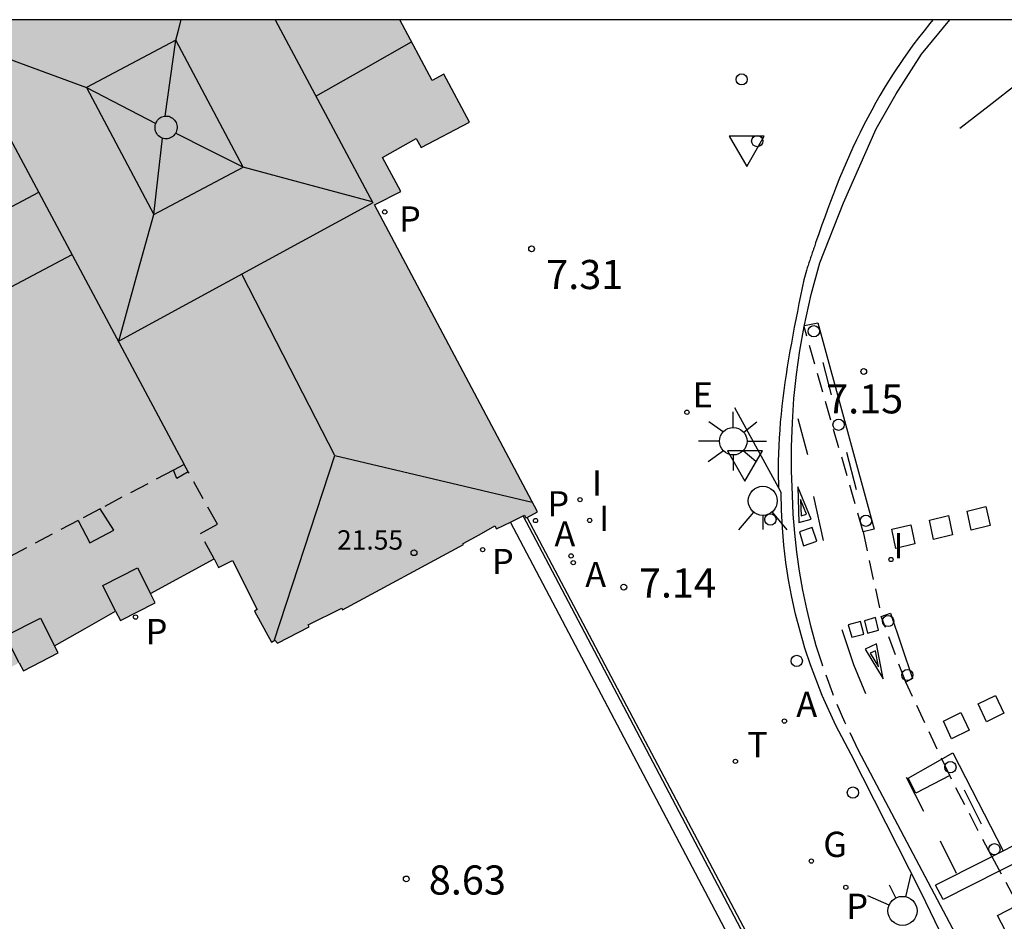
# Model space of a CAD drawing. Units: millimetres. Extents: x 582044 to 582395, y 4796790 to 4797041.
# Drawn here: x 582273 to 582298, y 4797017 to 4797040 of the extents above; entities that cross this region are included whole.
import ezdxf

# ---------------------------------------------------------------- set-up
doc = ezdxf.new("R2010")
doc.units = ezdxf.units.MM
doc.linetypes.add('TRAZOS_NORMALES', pattern=[0.75, 0.5, -0.25])
for name, color, linetype in [('010106', 9, 'Continuous'), ('020204', 9, 'Continuous'), ('020308', 9, 'Continuous'), ('060108', 9, 'Continuous'), ('060112', 1, 'TRAZOS_NORMALES'), ('060113', 4, 'Continuous'), ('060124', 9, 'Continuous'), ('070105', 6, 'Continuous'), ('070117', 9, 'Continuous'), ('080104', 9, 'TRAZOS_NORMALES'), ('080106', 1, 'Continuous'), ('080109', 9, 'Continuous'), ('080110', 9, 'Continuous'), ('080201', 9, 'Continuous'), ('080303', 9, 'Continuous'), ('090107', 9, 'Continuous'), ('200205', 4, 'Continuous'), ('200305', 4, 'Continuous'), ('210203', 4, 'Continuous'), ('210205', 4, 'Continuous'), ('210303', 4, 'Continuous'), ('210305', 4, 'Continuous'), ('220207', 9, 'Continuous'), ('220307', 9, 'Continuous'), ('230204', 9, 'Continuous'), ('230304', 9, 'Continuous'), ('250206', 9, 'Continuous'), ('260101', 9, 'Continuous'), ('260103', 9, 'Continuous'), ('260202', 9, 'Continuous'), ('260203', 9, 'Continuous'), ('260204', 9, 'Continuous'), ('260205', 9, 'Continuous'), ('260207', 1, 'Continuous'), ('260303', 9, 'Continuous'), ('270204', 9, 'Continuous'), ('270304', 9, 'Continuous'), ('990501', 21, 'Continuous')]:
    doc.layers.add(name, color=color, linetype=linetype)
doc.layers.add('080111', color=7, linetype='Continuous', lineweight=30)
doc.styles.add('ARIAL', font='ARIAL.TTF', dxfattribs={"height": 1})
doc.styles.add('ROMANS', font='romans__.ttf', dxfattribs={"height": 1})

# ---------------------------------------------------------------- blocks, each defined once
blk = doc.blocks.new('HUEPIV')
blk.add_circle((0, 0), 0.145)
blk = doc.blocks.new('ABAS')
blk.add_circle((0, 0), 0.055)
blk = doc.blocks.new('SETRA')
at = {"linetype": 'Continuous'}
blk.add_lwpolyline([(0.451, 0.26), (-0.45, 0.26), (-0.001, -0.52)], close=True, dxfattribs=at)
blk = doc.blocks.new('PUNTO')
blk.add_circle((0, 0), 0.075)
blk = doc.blocks.new('SEMAFO')
for p, q in [((-0.24, -0.29), (-0.625, -0.75)), ((0.005, -0.375), (0.005, -0.74)), ((0.24, -0.29), (0.625, -0.75))]:
    blk.add_line(p, q)
blk.add_circle((0, 0), 0.375)
blk = doc.blocks.new('PLUVI2')
blk.add_circle((0, 0), 0.055)
blk = doc.blocks.new('REGTRA')
blk.add_circle((0, 0), 0.055)
blk = doc.blocks.new('REIND')
blk.add_circle((0, 0), 0.055)
blk = doc.blocks.new('COTAPU')
blk.add_circle((0, 0), 0.075)
blk = doc.blocks.new('REGAS')
blk.add_circle((0, 0), 0.055)
blk = doc.blocks.new('FAROLA')
for p, q in [((-0.63, 0.51), (-0.255, 0.245)), ((0, 0.355), (0, 0.755)), ((0.605, 0.49), (0.276, 0.223)), ((-0.355, 0), (-0.895, 0)), ((0.355, 0), (0.855, 0)), ((-0.65, -0.52), (-0.255, -0.24)), ((0.585, -0.52), (0.256, -0.246)), ((0, -0.355), (0, -0.755))]:
    blk.add_line(p, q)
blk.add_circle((0, 0), 0.355)
blk = doc.blocks.new('REGALU')
blk.add_circle((0, 0), 0.055)
blk = doc.blocks.new('PLUVI3')
blk.add_circle((0, 0), 0.055)

msp = doc.modelspace()

# ---------------------------------------------------------------- hatches: boundary and pattern name
at = {"layer": '990501'}
msp.add_hatch(color=256, dxfattribs=at).paths.add_polyline_path([(582240.482, 4797040.147), (582215.965, 4797040.147), (582215.589, 4797039.948), (582215.649, 4797039.836), (582215.582, 4797039.785), (582215.61, 4797039.748), (582215.416, 4797039.638), (582214.228, 4797035.956), (582214.326, 4797035.765), (582214.267, 4797035.735), (582214.312, 4797035.651), (582214.189, 4797035.589), (582214.715, 4797034.6), (582214.845, 4797034.67), (582214.883, 4797034.598), (582214.932, 4797034.624), (582216.48, 4797031.67), (582216.429, 4797031.643), (582216.463, 4797031.577), (582216.337, 4797031.511), (582216.881, 4797030.505), (582217.008, 4797030.581), (582217.045, 4797030.497), (582217.076, 4797030.517), (582217.198, 4797030.332), (582220.904, 4797029.198), (582221.188, 4797029.314), (582221.255, 4797029.176), (582222.244, 4797029.678), (582222.186, 4797029.817), (582222.244, 4797029.847), (582222.22, 4797029.892), (582222.693, 4797030.153), (582222.741, 4797030.067), (582222.673, 4797030.034), (582222.711, 4797029.973), (582222.588, 4797029.909), (582223.096, 4797028.921), (582223.221, 4797028.988), (582223.336, 4797028.773), (582223.379, 4797028.793), (582224.864, 4797026.005), (582224.746, 4797025.942), (582224.846, 4797025.72), (582224.823, 4797025.71), (582224.799, 4797025.699), (582224.994, 4797025.345), (582221.903, 4797023.731), (582221.627, 4797024.232), (582220.667, 4797024.548), (582217.858, 4797023.051), (582217.548, 4797022.101), (582217.837, 4797021.575), (582215.126, 4797020.135), (582215.001, 4797020.069), (582214.936, 4797020.034), (582214.848, 4797019.99), (582214.323, 4797019.729), (582214.095, 4797019.616), (582214.012, 4797019.414), (582213.9, 4797019.368), (582215.061, 4797017.141), (582214.898, 4797017.056), (582213.018, 4797016.066), (582208.678, 4797013.784), (582206.795, 4797012.793), (582202.498, 4797010.533), (582200.59, 4797009.529), (582200.461, 4797009.462), (582199.212, 4797011.741), (582198.911, 4797011.582), (582197.831, 4797011.012), (582194.377, 4797009.191), (582194.113, 4797009.052), (582193.85, 4797008.913), (582193.586, 4797008.774), (582193.322, 4797008.634), (582193.059, 4797008.496), (582192.784, 4797008.351), (582192.519, 4797008.211), (582192.538, 4797008.175), (582192.754, 4797008.098), (582192.781, 4797008.088), (582192.924, 4797007.806), (582196.751, 4797000.23), (582195.537, 4796999.591), (582195.477, 4796999.393), (582195.75, 4796998.889), (582195.834, 4796998.813), (582199.085, 4796992.77), (582199.063, 4796992.624), (582199.325, 4796992.126), (582199.531, 4796992.063), (582200.037, 4796992.307), (582200.068, 4796992.357), (582200.773, 4796992.828), (582201.15, 4796992.142), (582201.195, 4796992.166), (582201.74, 4796991.136), (582201.689, 4796991.109), (582201.945, 4796990.63), (582201.994, 4796990.656), (582202.257, 4796990.158), (582202.215, 4796990.136), (582203.25, 4796988.147), (582203.304, 4796988.175), (582203.544, 4796987.72), (582203.506, 4796987.7), (582203.74, 4796987.233), (582203.789, 4796987.259), (582204.335, 4796986.224), (582204.282, 4796986.196), (582204.561, 4796985.688), (582204.51, 4796985.66), (582204.925, 4796984.885), (582205.04, 4796984.927), (582205.073, 4796984.841), (582205.867, 4796985.262), (582205.837, 4796985.347), (582206.704, 4796985.78), (582206.72, 4796985.748), (582209.856, 4796987.374), (582209.828, 4796987.428), (582210.682, 4796987.867), (582210.713, 4796987.787), (582211.527, 4796988.219), (582211.467, 4796988.353), (582211.58, 4796988.397), (582211.143, 4796989.213), (582211.09, 4796989.187), (582210.46, 4796990.473), (582210.766, 4796990.623), (582210.621, 4796990.893), (582212.262, 4796991.7), (582212.379, 4796991.474), (582213.277, 4796991.938), (582213.167, 4796992.15), (582213.945, 4796992.571), (582214.723, 4796992.993), (582214.828, 4796992.79), (582215.726, 4796993.254), (582215.614, 4796993.47), (582216.427, 4796993.855), (582217.24, 4796994.239), (582217.326, 4796994.073), (582218.224, 4796994.537), (582218.086, 4796994.803), (582218.899, 4796995.211), (582219.712, 4796995.618), (582219.821, 4796995.408), (582220.719, 4796995.872), (582220.603, 4796996.097), (582221.391, 4796996.513), (582222.179, 4796996.928), (582222.28, 4796996.733), (582223.178, 4796997.197), (582223.071, 4796997.404), (582224.691, 4796998.259), (582224.8, 4796998.038), (582225.15, 4796998.22), (582225.816, 4796996.937), (582225.744, 4796996.91), (582226.14, 4796996.124), (582226.241, 4796996.175), (582226.308, 4796996.043), (582227.093, 4796996.444), (582227.044, 4796996.536), (582227.409, 4796996.729), (582227.438, 4796996.673), (582229.602, 4796997.787), (582229.56, 4796997.867), (582229.991, 4796998.095), (582230.04, 4796998.003), (582230.834, 4796998.439), (582230.791, 4796998.519), (582231.095, 4796998.68), (582231.137, 4796998.6), (582233.347, 4796999.792), (582233.314, 4796999.854), (582233.676, 4797000.046), (582233.716, 4796999.971), (582234.444, 4797000.387), (582234.417, 4797000.438), (582234.765, 4797000.622), (582234.795, 4797000.565), (582236.986, 4797001.744), (582236.964, 4797001.786), (582237.395, 4797002.014), (582237.944, 4797000.96), (582237.87, 4797000.922), (582237.796, 4797000.883), (582238.007, 4797000.497), (582238.218, 4797000.111), (582238.622, 4797000.32), (582239.025, 4797000.528), (582238.949, 4797000.675), (582239.145, 4797000.779), (582239.115, 4797000.834), (582239.238, 4797000.899), (582239.185, 4797001), (582240.473, 4797001.68), (582240.533, 4797001.567), (582240.656, 4797001.632), (582240.685, 4797001.576), (582240.881, 4797001.68), (582240.96, 4797001.534), (582241.756, 4797001.938), (582241.352, 4797002.717), (582241.198, 4797002.632), (582240.771, 4797003.406), (582241.137, 4797003.597), (582241.102, 4797003.701), (582241.295, 4797003.768), (582241.282, 4797003.793), (582241.269, 4797003.818), (582243.34, 4797004.905), (582243.374, 4797004.841), (582243.567, 4797004.972), (582243.611, 4797004.908), (582244.304, 4797005.267), (582244.284, 4797005.296), (582244.263, 4797005.324), (582244.345, 4797005.383), (582244.427, 4797005.442), (582244.412, 4797005.472), (582244.396, 4797005.502), (582246.499, 4797006.582), (582246.523, 4797006.535), (582246.727, 4797006.612), (582246.75, 4797006.55), (582247.394, 4797006.91), (582247.378, 4797006.954), (582247.363, 4797006.999), (582247.478, 4797007.042), (582247.593, 4797007.084), (582247.582, 4797007.105), (582247.57, 4797007.126), (582249.649, 4797008.255), (582249.679, 4797008.201), (582249.855, 4797008.308), (582249.901, 4797008.233), (582250.229, 4797008.399), (582250.599, 4797007.671), (582250.476, 4797007.609), (582250.882, 4797006.784), (582251.753, 4797007.218), (582251.712, 4797007.292), (582251.672, 4797007.366), (582251.839, 4797007.456), (582252.006, 4797007.545), (582251.967, 4797007.62), (582251.928, 4797007.694), (582253.111, 4797008.31), (582253.182, 4797008.174), (582253.573, 4797008.383), (582253.634, 4797008.248), (582254.414, 4797008.662), (582254.01, 4797009.453), (582253.881, 4797009.381), (582253.301, 4797010.413), (582253.722, 4797010.635), (582253.747, 4797010.588), (582255.943, 4797011.724), (582255.907, 4797011.791), (582256.272, 4797011.984), (582256.31, 4797011.911), (582257.089, 4797012.312), (582257.046, 4797012.394), (582257.373, 4797012.567), (582257.413, 4797012.492), (582259.659, 4797013.67), (582259.615, 4797013.753), (582259.928, 4797013.919), (582259.972, 4797013.836), (582260.778, 4797014.259), (582260.733, 4797014.345), (582261.075, 4797014.526), (582261.108, 4797014.464), (582263.303, 4797015.633), (582263.273, 4797015.689), (582263.624, 4797015.875), (582263.651, 4797015.823), (582263.678, 4797015.772), (582264.471, 4797016.197), (582264.452, 4797016.323), (582264.527, 4797016.353), (582264.104, 4797017.173), (582264.027, 4797017.134), (582263.383, 4797018.406), (582263.687, 4797018.581), (582263.585, 4797018.775), (582265.229, 4797019.634), (582265.315, 4797019.466), (582266.214, 4797019.923), (582266.129, 4797020.091), (582266.927, 4797020.532), (582267.726, 4797020.973), (582267.837, 4797020.754), (582268.736, 4797021.211), (582268.625, 4797021.429), (582269.425, 4797021.847), (582270.225, 4797022.266), (582270.329, 4797022.06), (582271.228, 4797022.517), (582271.106, 4797022.757), (582271.913, 4797023.172), (582272.719, 4797023.587), (582272.824, 4797023.381), (582273.723, 4797023.838), (582273.628, 4797024.024), (582274.415, 4797024.471), (582275.201, 4797024.917), (582275.324, 4797024.675), (582276.223, 4797025.132), (582276.103, 4797025.368), (582277.738, 4797026.263), (582277.855, 4797026.044), (582278.216, 4797026.224), (582278.846, 4797024.962), (582278.779, 4797024.912), (582279.216, 4797024.118), (582279.307, 4797024.166), (582279.373, 4797024.094), (582280.19, 4797024.508), (582280.163, 4797024.562), (582281.026, 4797024.994), (582281.047, 4797024.952), (582284.169, 4797026.634), (582284.157, 4797026.655), (582284.566, 4797026.884), (582284.975, 4797027.113), (582285.018, 4797027.036), (582285.376, 4797027.209), (582285.706, 4797027.369), (582285.738, 4797027.384), (582285.775, 4797027.316), (582285.804, 4797027.331), (582286.071, 4797027.47), (582281.876, 4797035.38), (582282.547, 4797035.726), (582282.077, 4797036.6), (582282.947, 4797037.09), (582283.075, 4797036.863), (582284.323, 4797037.511), (582283.66, 4797038.747), (582283.356, 4797038.585), (582282.526, 4797040.146), (582258.6, 4797040.146), (582256.04, 4797038.793), (582253.481, 4797037.44), (582252.872, 4797038.603), (582252.264, 4797039.765), (582250.992, 4797039.107), (582250.913, 4797039.066), (582248.26, 4797037.636), (582247.969, 4797038.161), (582247.021, 4797038.453), (582244.219, 4797037), (582243.94, 4797036.032), (582244.198, 4797035.511), (582241.127, 4797033.868), (582240.947, 4797034.203), (582240.875, 4797034.17), (582240.774, 4797034.4), (582240.631, 4797034.327), (582239.069, 4797037.375), (582239.236, 4797037.461), (582238.707, 4797038.434), (582238.6, 4797038.368), (582238.551, 4797038.437), (582238.502, 4797038.412), (582238.471, 4797038.472), (582238.922, 4797038.704), (582238.956, 4797038.641), (582239.023, 4797038.677), (582239.09, 4797038.553), (582240.083, 4797039.088), (582240.003, 4797039.22), (582240.071, 4797039.247), (582240.044, 4797039.297), (582240.237, 4797039.385)])

# ---------------------------------------------------------------- linework, layer by layer
at = {"layer": '010106', "flags": 128}
msp.add_lwpolyline([(582344.994, 4796790.152), (582394.209, 4796790.151), (582394.214, 4797040.144), (582044.224, 4797040.151), (582044.219, 4796790.158)], dxfattribs=at)
at = {"layer": '060108'}
for points in [[(582296.26, 4797040.146, 7.058), (582296.181, 4797040.051, 7.064), (582296.033, 4797039.868, 7.072), (582295.888, 4797039.682, 7.08), (582295.747, 4797039.494, 7.085), (582295.483, 4797039.128, 7.09), (582295.234, 4797038.753, 7.084), (582295.118, 4797038.571, 7.079), (582295.005, 4797038.387, 7.073), (582294.895, 4797038.202, 7.065), (582294.788, 4797038.014, 7.056), (582294.684, 4797037.825, 7.047), (582294.583, 4797037.635, 7.036), (582294.484, 4797037.443, 7.026), (582294.387, 4797037.249, 7.017), (582294.294, 4797037.055, 7.007), (582294.202, 4797036.859, 6.999), (582294.113, 4797036.662, 6.992), (582294.027, 4797036.465, 6.986), (582293.942, 4797036.266, 6.983), (582293.859, 4797036.067, 6.982), (582293.779, 4797035.868, 6.983), (582293.7, 4797035.668, 6.987), (582293.623, 4797035.467, 6.995), (582293.548, 4797035.266, 7.006), (582293.474, 4797035.065, 7.021), (582293.402, 4797034.865, 7.041), (582293.32, 4797034.632, 7.069), (582293.24, 4797034.399, 7.103), (582293.229, 4797034.367, 7.108), (582293.218, 4797034.334, 7.113), (582293.207, 4797034.302, 7.118), (582293.196, 4797034.27, 7.124), (582293.185, 4797034.238, 7.129), (582293.174, 4797034.206, 7.134), (582293.163, 4797034.174, 7.14), (582293.152, 4797034.142, 7.146), (582293.142, 4797034.109, 7.151), (582293.131, 4797034.077, 7.157), (582293.12, 4797034.045, 7.163), (582293.109, 4797034.013, 7.169), (582293.098, 4797033.981, 7.174), (582293.088, 4797033.949, 7.18), (582293.077, 4797033.917, 7.186), (582293.066, 4797033.885, 7.192), (582293.056, 4797033.853, 7.198), (582293.045, 4797033.82, 7.205), (582293.034, 4797033.788, 7.211), (582293.023, 4797033.756, 7.217), (582293.013, 4797033.724, 7.223), (582293.002, 4797033.692, 7.229), (582292.936, 4797033.446, 7.232), (582292.894, 4797033.243, 7.234), (582292.853, 4797033.041, 7.237), (582292.811, 4797032.838, 7.239), (582292.77, 4797032.635, 7.242), (582292.73, 4797032.432, 7.245), (582292.691, 4797032.229, 7.247), (582292.652, 4797032.026, 7.25), (582292.614, 4797031.823, 7.252), (582292.578, 4797031.62, 7.254), (582292.543, 4797031.416, 7.257), (582292.51, 4797031.213, 7.259), (582292.478, 4797031.01, 7.261), (582292.448, 4797030.806, 7.263), (582292.42, 4797030.602, 7.265), (582292.394, 4797030.398, 7.267), (582292.37, 4797030.194, 7.269), (582292.349, 4797029.99, 7.271), (582292.33, 4797029.785, 7.273), (582292.314, 4797029.581, 7.274), (582292.301, 4797029.376, 7.275), (582292.291, 4797029.171, 7.277), (582292.278, 4797028.779, 7.279), (582292.277, 4797028.387, 7.281), (582292.28, 4797028.2, 7.281), (582292.282, 4797028.098, 7.26)], [(582292.282, 4797028.098, 7.26), (582291.162, 4797030.155, 7.204)], [(582302.209, 4797005.639, 7.064), (582299.817, 4797010.564, 7.03), (582299.097, 4797011.79, 6.933), (582296.554, 4797016.437, 7.026), (582295.962, 4797017.669, 7.148), (582294.158, 4797021.227, 7.186), (582293.759, 4797021.974, 7.203), (582293.408, 4797022.745, 7.22), (582293.106, 4797023.535, 7.237), (582292.965, 4797023.964, 7.239), (582292.838, 4797024.398, 7.242), (582292.725, 4797024.836, 7.245), (582292.628, 4797025.277, 7.248), (582292.544, 4797025.721, 7.25), (582292.476, 4797026.167, 7.253), (582292.423, 4797026.616, 7.256), (582292.384, 4797027.066, 7.258), (582292.36, 4797027.517, 7.261), (582292.352, 4797027.969, 7.264), (582292.282, 4797028.098, 7.26)]]:
    msp.add_polyline3d(points, dxfattribs=at)
at = {"layer": '060112'}
for points in [[(582294.464, 4797026.956, 7.129), (582292.943, 4797032.244, 7.095)], [(582294.346, 4797021.329, 7.069), (582293.993, 4797022.054, 7.08), (582293.679, 4797022.797, 7.091), (582293.405, 4797023.555, 7.102), (582293.258, 4797024.025, 7.106), (582293.126, 4797024.499, 7.111), (582293.01, 4797024.977, 7.115), (582292.909, 4797025.459, 7.12), (582292.824, 4797025.944, 7.125), (582292.755, 4797026.431, 7.129), (582292.702, 4797026.921, 7.134), (582292.665, 4797027.411, 7.138), (582292.644, 4797027.903, 7.143)], [(582294.464, 4797026.956, 7.129), (582294.932, 4797024.776, 7.127)], [(582295.563, 4797023.085, 7.115), (582294.932, 4797024.776, 7.127)], [(582296.695, 4797020.678, 7.079), (582295.563, 4797023.085, 7.115)], [(582297.778, 4797018.592, 7.044), (582296.695, 4797020.678, 7.079)], [(582297.778, 4797018.592, 7.044), (582300.849, 4797012.967, 7.014)]]:
    msp.add_polyline3d(points, dxfattribs=at)
at = {"layer": '060113'}
for points in [[(582293.961, 4797035.434, 7.027), (582294.799, 4797037.336, 7.006), (582295.317, 4797038.241, 7.006), (582295.971, 4797039.266, 6.998), (582296.702, 4797040.146, 7.071)], [(582292.943, 4797032.244, 7.095), (582293.125, 4797033.071, 7.084), (582293.348, 4797033.888, 7.073), (582293.961, 4797035.434, 7.027)], [(582292.644, 4797027.903, 7.143), (582292.62, 4797028.526, 7.136), (582292.619, 4797029.149, 7.129), (582292.64, 4797029.772, 7.122), (582292.682, 4797030.393, 7.115), (582292.747, 4797031.013, 7.109), (582292.834, 4797031.63, 7.102), (582292.943, 4797032.244, 7.095)], [(582302.398, 4797006.098, 6.918), (582294.346, 4797021.329, 7.069)]]:
    msp.add_polyline3d(points, dxfattribs=at)
at = {"layer": '060124'}
for points in [[(582277.073, 4797028.504, 8.599), (582276.776, 4797028.335, 8.823), (582276.691, 4797028.548, 8.823)], [(582274.232, 4797027.249, 8.607), (582274.537, 4797026.672, 8.852), (582275.154, 4797027.005, 8.855), (582274.803, 4797027.551, 8.85)]]:
    msp.add_polyline3d(points, dxfattribs=at)
at = {"layer": '070105'}
for points in [[(582292.492, 4797013.716, 8.506), (582285.376, 4797027.209, 8.519)], [(582292.818, 4797013.882, 8.506), (582285.706, 4797027.369, 8.519)], [(582294.024, 4797011.645, 7.152), (582293.192, 4797013.246, 7.164), (582293.27, 4797013.297, 7.162), (582292.922, 4797014.004, 7.167), (582292.863, 4797013.973, 7.169), (582289.333, 4797020.652, 7.153), (582285.804, 4797027.331, 7.137)]]:
    msp.add_polyline3d(points, dxfattribs=at)
at = {"layer": '070117'}
for points in [[(582275.201, 4797024.917, 8.515), (582274.867, 4797025.574, 8.515), (582275.766, 4797026.031, 8.529), (582276.103, 4797025.368, 8.529)], [(582272.719, 4797023.587, 8.558), (582272.367, 4797024.28, 8.525), (582273.266, 4797024.737, 8.539), (582273.628, 4797024.024, 8.545)]]:
    msp.add_polyline3d(points, dxfattribs=at)
at = {"layer": '080104'}
for points in [[(582277.073, 4797028.504, 8.599), (582276.967, 4797028.693, 8.602), (582276.691, 4797028.548, 8.602)], [(582276.691, 4797028.548, 8.602), (582274.803, 4797027.551, 8.6)], [(582277.738, 4797026.263, 8.57), (582277.389, 4797026.915, 8.583), (582277.822, 4797027.156, 8.581), (582277.073, 4797028.504, 8.599)], [(582274.803, 4797027.551, 8.6), (582274.232, 4797027.249, 8.6)], [(582274.232, 4797027.249, 8.6), (582264.771, 4797022.254, 8.593)]]:
    msp.add_polyline3d(points, dxfattribs=at)
at = {"layer": '080106'}
msp.add_polyline3d([(582259.228, 4797026.234, 23.044), (582274.085, 4797034.107, 22.98)], dxfattribs=at)
at = {"layer": '080109'}
for points in [[(582276.478, 4797037.669, 29.155), (582276.617, 4797038.644, 28.821), (582276.756, 4797039.62, 28.487), (582276.821, 4797039.883, 28.155), (582276.886, 4797040.146, 27.822)], [(582271.103, 4797039.642, 24.081), (582272.726, 4797039.041, 26.215), (582274.454, 4797038.401, 28.487), (582275.345, 4797037.941, 28.832), (582276.235, 4797037.481, 29.177)], [(582280.36, 4797038.184, 22.855), (582281.589, 4797038.881, 22.855), (582282.825, 4797039.583, 22.855)], [(582275.285, 4797031.873, 23.815), (582275.734, 4797033.504, 26.119), (582276.183, 4797035.134, 28.423), (582276.295, 4797036.118, 28.788), (582276.406, 4797037.101, 29.153)], [(582281.813, 4797035.457, 23.88), (582280.149, 4797035.905, 26.151), (582278.485, 4797036.353, 28.423), (582277.614, 4797036.788, 28.777), (582276.743, 4797037.224, 29.131)], [(582258.394, 4797027.848, 23.558), (582265.81, 4797031.777, 23.543), (582273.225, 4797035.706, 23.527)], [(582280.853, 4797028.929, 23.431), (582279.701, 4797031.169, 23.495), (582278.453, 4797033.596, 23.564)], [(582279.283, 4797024.153, 21.599), (582280.853, 4797028.929, 23.431)], [(582280.853, 4797028.929, 23.431), (582285.938, 4797027.721, 23.558)]]:
    msp.add_polyline3d(points, dxfattribs=at)
at = {"layer": '080110'}
for points in [[(582279.315, 4797040.146, 23.879), (582281.827, 4797035.43, 23.751), (582275.285, 4797031.873, 23.815)], [(582271.063, 4797039.716, 20.829), (582276.967, 4797028.693, 20.871)], [(582274.454, 4797038.401, 28.487), (582276.183, 4797035.134, 28.423), (582278.485, 4797036.353, 28.423), (582276.756, 4797039.62, 28.487), (582274.454, 4797038.401, 28.487)]]:
    msp.add_polyline3d(points, dxfattribs=at)
at = {"layer": '080111'}
for points in [[(582285.804, 4797027.331, 7.106), (582286.071, 4797027.47, 7.11), (582281.876, 4797035.38, 7.051), (582282.547, 4797035.726, 7.052), (582282.077, 4797036.6, 7.048), (582282.947, 4797037.09, 7.042), (582283.075, 4797036.863, 7.038), (582284.323, 4797037.511, 7.013), (582283.66, 4797038.747, 6.999), (582283.356, 4797038.585, 6.999), (582282.526, 4797040.146, 6.994)], [(582285.706, 4797027.369, 8.465), (582285.738, 4797027.384, 8.463), (582285.775, 4797027.316, 7.106), (582285.804, 4797027.331, 7.106)], [(582277.738, 4797026.263, 8.57), (582277.855, 4797026.044, 8.58), (582278.216, 4797026.224, 8.597), (582278.846, 4797024.962, 8.602), (582278.779, 4797024.912, 8.583), (582279.216, 4797024.118, 8.574), (582279.307, 4797024.166, 8.585), (582279.373, 4797024.094, 8.578), (582280.19, 4797024.508, 8.556), (582280.163, 4797024.562, 8.558), (582281.026, 4797024.994, 8.546), (582281.047, 4797024.952, 8.544), (582284.169, 4797026.634, 8.501), (582284.157, 4797026.655, 8.502), (582284.566, 4797026.884, 8.506), (582284.975, 4797027.113, 8.51), (582285.018, 4797027.036, 8.51), (582285.376, 4797027.209, 8.486)], [(582285.376, 4797027.209, 8.486), (582285.706, 4797027.369, 8.465)], [(582276.103, 4797025.368, 8.536), (582277.738, 4797026.263, 8.57)], [(582275.201, 4797024.917, 8.527), (582275.324, 4797024.675, 8.515), (582276.223, 4797025.132, 8.529), (582276.103, 4797025.368, 8.536)], [(582273.628, 4797024.024, 8.545), (582274.415, 4797024.471, 8.536), (582275.201, 4797024.917, 8.527)], [(582272.719, 4797023.587, 8.558), (582272.824, 4797023.381, 8.525), (582273.723, 4797023.838, 8.539), (582273.628, 4797024.024, 8.545)]]:
    msp.add_polyline3d(points, dxfattribs=at)
at = {"layer": '090107'}
msp.add_polyline3d([(582276.245, 4797037.249, 29.191), (582276.231, 4797037.283, 29.194), (582276.222, 4797037.319, 29.197), (582276.217, 4797037.355, 29.198), (582276.217, 4797037.392, 29.198), (582276.221, 4797037.429, 29.197), (582276.229, 4797037.464, 29.195), (582276.242, 4797037.499, 29.192), (582276.259, 4797037.531, 29.188), (582276.28, 4797037.561, 29.183), (582276.304, 4797037.588, 29.177), (582276.331, 4797037.612, 29.17), (582276.361, 4797037.632, 29.162), (582276.393, 4797037.648, 29.154), (582276.427, 4797037.66, 29.146), (582276.462, 4797037.668, 29.137), (582276.498, 4797037.67, 29.128), (582276.533, 4797037.668, 29.119), (582276.569, 4797037.662, 29.111), (582276.603, 4797037.651, 29.102), (582276.635, 4797037.636, 29.094), (582276.666, 4797037.616, 29.086), (582276.693, 4797037.593, 29.079), (582276.718, 4797037.567, 29.073), (582276.739, 4797037.537, 29.067), (582276.757, 4797037.505, 29.063), (582276.771, 4797037.471, 29.06), (582276.78, 4797037.435, 29.057), (582276.785, 4797037.399, 29.056), (582276.785, 4797037.362, 29.056), (582276.781, 4797037.325, 29.057), (582276.773, 4797037.29, 29.059), (582276.76, 4797037.255, 29.062), (582276.743, 4797037.223, 29.066), (582276.722, 4797037.193, 29.071), (582276.698, 4797037.166, 29.077), (582276.671, 4797037.142, 29.084), (582276.641, 4797037.122, 29.092), (582276.609, 4797037.106, 29.1), (582276.575, 4797037.094, 29.108), (582276.54, 4797037.086, 29.117), (582276.504, 4797037.084, 29.126), (582276.469, 4797037.086, 29.135), (582276.433, 4797037.092, 29.143), (582276.399, 4797037.103, 29.152), (582276.367, 4797037.118, 29.16), (582276.336, 4797037.138, 29.168), (582276.309, 4797037.161, 29.175), (582276.284, 4797037.187, 29.181), (582276.263, 4797037.217, 29.187), (582276.245, 4797037.249, 29.191)], dxfattribs=at)
at = {"layer": '260101'}
for points in [[(582298.456, 4797038.516, 7.07), (582297.708, 4797037.932, 7.068), (582296.96, 4797037.348, 7.066)], [(582292.949, 4797032.273, 7.094), (582293.297, 4797032.341, 7.094)], [(582293.297, 4797032.341, 7.094), (582294.749, 4797027.025, 7.131)], [(582292.782, 4797029.88, 7.131), (582293.033, 4797028.949, 7.138)], [(582292.779, 4797028.119, 3.571), (582292.809, 4797027.199, 3.573), (582293.122, 4797027.287, 3.573), (582292.779, 4797028.119, 3.571)], [(582293.006, 4797027.413, 3.573), (582292.849, 4797027.791, 3.572)], [(582292.849, 4797027.791, 3.572), (582292.864, 4797027.372, 3.573)], [(582293.181, 4797027.871, 7.138), (582293.438, 4797026.735, 7.133)], [(582292.864, 4797027.372, 3.573), (582293.006, 4797027.413, 3.573)], [(582297.141, 4797027.495, 7.119), (582297.63, 4797027.614, 7.136)], [(582297.25, 4797027.001, 7.119), (582297.141, 4797027.495, 7.119)], [(582297.63, 4797027.614, 7.136), (582297.74, 4797027.12, 7.119)], [(582295.201, 4797027.024, 7.141), (582295.69, 4797027.143, 7.158)], [(582295.201, 4797027.024, 7.141), (582295.69, 4797027.143, 7.158)], [(582295.69, 4797027.143, 7.158), (582295.799, 4797026.649, 7.141)], [(582295.69, 4797027.143, 7.158), (582295.799, 4797026.649, 7.141)], [(582296.171, 4797027.26, 7.13), (582296.66, 4797027.379, 7.147)], [(582296.28, 4797026.765, 7.13), (582296.171, 4797027.26, 7.13)], [(582296.66, 4797027.379, 7.147), (582296.77, 4797026.884, 7.13)], [(582293.153, 4797027.069, 7.137), (582292.826, 4797026.955, 7.142)], [(582292.826, 4797026.955, 7.142), (582292.925, 4797026.601, 7.137)], [(582293.268, 4797026.715, 7.133), (582293.153, 4797027.069, 7.137)], [(582294.749, 4797027.025, 7.131), (582294.464, 4797026.956, 7.129)], [(582295.31, 4797026.53, 7.141), (582295.201, 4797027.024, 7.141)], [(582296.77, 4797026.884, 7.13), (582296.28, 4797026.765, 7.13)], [(582297.74, 4797027.12, 7.119), (582297.25, 4797027.001, 7.119)], [(582292.925, 4797026.601, 7.137), (582293.268, 4797026.715, 7.133)], [(582295.799, 4797026.649, 7.141), (582295.31, 4797026.53, 7.141)], [(582295.799, 4797026.649, 7.141), (582295.31, 4797026.53, 7.141)], [(582294.932, 4797024.776, 7.127), (582295.171, 4797024.866, 7.129)], [(582295.171, 4797024.866, 7.129), (582295.74, 4797023.184, 7.117)], [(582294.395, 4797024.646, 7.123), (582294.076, 4797024.561, 7.125)], [(582294.485, 4797024.325, 7.119), (582294.395, 4797024.646, 7.123)], [(582294.779, 4797024.748, 7.13), (582294.5, 4797024.665, 7.125)], [(582294.5, 4797024.665, 7.125), (582294.574, 4797024.349, 7.125)], [(582294.856, 4797024.425, 7.125), (582294.779, 4797024.748, 7.13)], [(582294.537, 4797022.786, 7.106), (582294.226, 4797023.536, 7.118), (582293.928, 4797024.438, 7.128)], [(582294.076, 4797024.561, 7.125), (582294.17, 4797024.242, 7.123)], [(582294.574, 4797024.349, 7.125), (582294.856, 4797024.425, 7.125)], [(582294.17, 4797024.242, 7.123), (582294.485, 4797024.325, 7.119)], [(582294.983, 4797023.168, 7.115), (582294.811, 4797024.073, 7.117), (582294.515, 4797023.937, 7.117), (582294.983, 4797023.168, 7.115)], [(582294.784, 4797023.893, 7.117), (582294.649, 4797023.831, 7.117)], [(582294.862, 4797023.481, 7.116), (582294.784, 4797023.893, 7.117)], [(582294.649, 4797023.831, 7.117), (582294.862, 4797023.481, 7.116)], [(582295.74, 4797023.184, 7.117), (582295.563, 4797023.085, 7.115)], [(582297.427, 4797022.525, 7.13), (582297.879, 4797022.747, 7.147)], [(582297.879, 4797022.747, 7.147), (582298.093, 4797022.288, 7.13)], [(582297.641, 4797022.066, 7.13), (582297.427, 4797022.525, 7.13)], [(582296.531, 4797022.085, 7.141), (582296.983, 4797022.307, 7.158)], [(582296.531, 4797022.085, 7.141), (582296.983, 4797022.307, 7.158)], [(582296.745, 4797021.626, 7.141), (582296.531, 4797022.085, 7.141)], [(582296.983, 4797022.307, 7.158), (582297.197, 4797021.848, 7.141)], [(582296.983, 4797022.307, 7.158), (582297.197, 4797021.848, 7.141)], [(582298.093, 4797022.288, 7.13), (582297.641, 4797022.066, 7.13)], [(582305.157, 4797021.881, 7.038), (582301.639, 4797020.076, 7.07), (582296.527, 4797017.484, 7.022), (582296.328, 4797017.857, 7.013)], [(582297.197, 4797021.848, 7.141), (582296.745, 4797021.626, 7.141)], [(582297.197, 4797021.848, 7.141), (582296.745, 4797021.626, 7.141)], [(582295.628, 4797020.615, 7.07), (582296.773, 4797021.262, 7.083)], [(582296.773, 4797021.262, 7.083), (582298.07, 4797018.74, 7.047)], [(582296.032, 4797019.757, 7.057), (582295.582, 4797020.631, 7.074)], [(582295.818, 4797020.225, 7.058), (582295.628, 4797020.615, 7.07)], [(582296.695, 4797020.678, 7.079), (582295.818, 4797020.225, 7.058)], [(582298.817, 4797019.119, 7.054), (582297.572, 4797018.488, 7.042), (582296.328, 4797017.857, 7.03)], [(582296.874, 4797018.158, 7.032), (582296.456, 4797018.989, 7.049)], [(582297.925, 4797017.079, 6.984), (582298.404, 4797017.322, 6.98)], [(582300.231, 4797012.659, 6.964), (582297.925, 4797017.079, 6.992)]]:
    msp.add_polyline3d(points, dxfattribs=at)
at = {"layer": '260103'}
for points in [[(582293.647, 4797030.486, 7.12), (582293.433, 4797031.32, 7.111)], [(582294.289, 4797028.041, 7.125), (582294.04, 4797029.004, 7.131)], [(582297.517, 4797019.432, 7.067), (582297.079, 4797020.307, 7.076)]]:
    msp.add_polyline3d(points, dxfattribs=at)

# ---------------------------------------------------------------- block references
at = {"layer": '020204', "rotation": 359.9987685839998}
for p in [(582285.92, 4797034.249, 7.312), (582294.48, 4797031.089, 7.148), (582288.296, 4797025.535, 7.138), (582282.69, 4797018.018, 8.626)]:
    msp.add_blockref('COTAPU', p, dxfattribs=at)
at = {"layer": '080201', "rotation": 359.9987685839998}
msp.add_blockref('PUNTO', (582282.89, 4797026.42, 21.547), dxfattribs=at)
at = {"layer": '200205', "rotation": 359.9987685839998}
for p in [(582286.938, 4797026.338, 7.136), (582286.995, 4797026.164, 7.138), (582292.435, 4797022.083, 7.233)]:
    msp.add_blockref('ABAS', p, dxfattribs=at)
at = {"layer": '210203', "rotation": 359.9987685839998}
msp.add_blockref('PLUVI2', (582294.018, 4797017.801, 7.177), dxfattribs=at)
at = {"layer": '210205', "rotation": 359.9987685839998}
for p in [(582282.137, 4797035.199, 7.044), (582286.021, 4797027.25, 7.102), (582284.659, 4797026.499, 8.496), (582275.713, 4797024.762, 8.511)]:
    msp.add_blockref('PLUVI3', p, dxfattribs=at)
at = {"layer": '220207', "rotation": 359.9987685839998}
msp.add_blockref('REGALU', (582289.922, 4797030.04, 7.175), dxfattribs=at)
at = {"layer": '230204', "rotation": 359.9987685839998}
msp.add_blockref('REGAS', (582293.13, 4797018.478, 7.19), dxfattribs=at)
at = {"layer": '250206', "rotation": 359.9987685839998}
msp.add_blockref('FAROLA', (582291.117, 4797029.293, 7.207), dxfattribs=at)
at = {"layer": '260202', "rotation": 359.9987685839998}
for p in [(582291.334, 4797038.614, 7.151), (582291.735, 4797037.025, 7.182), (582292.075, 4797027.276, 7.291), (582292.753, 4797023.633, 7.213), (582294.201, 4797020.241, 7.179)]:
    msp.add_blockref('HUEPIV', p, dxfattribs=at)
at = {"layer": '260203', "rotation": 359.9987685839998}
msp.add_blockref('REGTRA', (582291.172, 4797021.047, 7.203), dxfattribs=at)
at = {"layer": '260204'}
for p, rotation in [((582291.877, 4797027.757, 7.239), 359.9987685839998), ((582295.479, 4797017.194, 7.182), 206.5638686204293)]:
    msp.add_blockref('SEMAFO', p, dxfattribs=dict(at, rotation=rotation))
at = {"layer": '260205', "rotation": 359.9987685839998}
for p in [(582291.464, 4797036.892, 7.098), (582291.416, 4797028.785, 7.241)]:
    msp.add_blockref('SETRA', p, dxfattribs=at)
at = {"layer": '260207', "rotation": 359.9987685839998}
for p in [(582293.194, 4797032.125, 7.098), (582293.83, 4797029.718, 7.12), (582294.535, 4797027.244, 7.122), (582295.107, 4797024.661, 7.104), (582295.603, 4797023.27, 7.114), (582296.713, 4797020.897, 7.077), (582297.847, 4797018.783, 7.052)]:
    msp.add_blockref('HUEPIV', p, dxfattribs=at)
at = {"layer": '270204', "rotation": 359.9987685839998}
for p in [(582287.168, 4797027.788, 7.14), (582287.417, 4797027.253, 7.149), (582295.182, 4797026.246, 7.148)]:
    msp.add_blockref('REIND', p, dxfattribs=at)

# ---------------------------------------------------------------- texts
at = {"layer": '020308', "style": 'ARIAL'}
for s, p in [('7.31', (582286.296, 4797033.212, 7.312)), ('7.15', (582293.51, 4797030.009, 7.148)), ('7.14', (582288.686, 4797025.266, 7.138)), ('8.63', (582283.271, 4797017.615, 8.626))]:
    msp.add_text(s, height=0.75, rotation=359.9988, dxfattribs=at).set_placement(p)
at = {"layer": '080303', "style": 'ARIAL'}
msp.add_text('21.55', height=0.5, rotation=359.9988, dxfattribs=at).set_placement((582280.906, 4797026.5, 21.546))
at = {"layer": '200305', "style": 'ROMANS'}
for p in [(582286.508, 4797026.581, 7.136), (582287.301, 4797025.535, 7.138), (582292.741, 4797022.189, 7.233)]:
    msp.add_text('A', height=0.65, rotation=359.9988, dxfattribs=at).set_placement(p)
at = {"layer": '210303', "style": 'ROMANS'}
msp.add_text('P', height=0.65, rotation=359.9988, dxfattribs=at).set_placement((582294.03, 4797016.987, 7.177))
at = {"layer": '210305', "style": 'ROMANS'}
for p in [(582282.504, 4797034.692, 7.044), (582286.327, 4797027.356, 7.102), (582284.898, 4797025.869, 8.496), (582275.974, 4797024.065, 8.511)]:
    msp.add_text('P', height=0.65, rotation=359.9988, dxfattribs=at).set_placement(p)
at = {"layer": '220307', "style": 'ROMANS'}
msp.add_text('E', height=0.65, rotation=359.9988, dxfattribs=at).set_placement((582290.068, 4797030.163, 7.175))
at = {"layer": '230304', "style": 'ROMANS'}
msp.add_text('G', height=0.65, rotation=359.9988, dxfattribs=at).set_placement((582293.436, 4797018.584, 7.19))
at = {"layer": '260303', "style": 'ROMANS'}
msp.add_text('T', height=0.65, rotation=359.9988, dxfattribs=at).set_placement((582291.478, 4797021.153, 7.203))
at = {"layer": '270304', "style": 'ROMANS'}
for p in [(582287.474, 4797027.894, 7.14), (582287.66, 4797026.981, 7.149), (582295.243, 4797026.276, 7.148)]:
    msp.add_text('I', height=0.65, rotation=359.9988, dxfattribs=at).set_placement(p)

doc.saveas('drawing.dxf')
